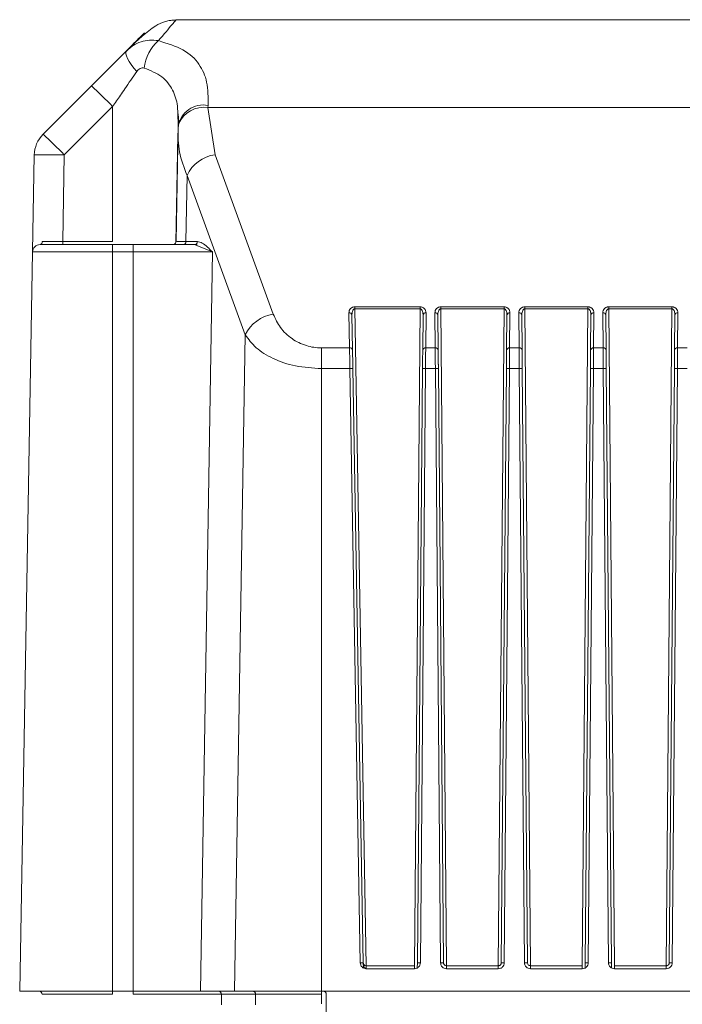
# Model space of a CAD drawing. Units: millimetres. Extents: x 4320 to 6397, y 1659 to 3348.
# Drawn here: x 5954 to 5998, y 3254 to 3320 of the extents above; entities that cross this region are included whole.
import ezdxf

# ---------------------------------------------------------------- set-up
doc = ezdxf.new("R2010")
doc.units = ezdxf.units.MM

msp = doc.modelspace()

# ---------------------------------------------------------------- linework, layer by layer
at = {"color": 7, "linetype": 'Continuous', "lineweight": 15}
for p, q in [((5964.346, 3319.575), (5964.422, 3319.665)), ((6031.937, 3319.665), (5964.422, 3319.665)), ((5961.312, 3317.773), (5961.059, 3317.511)), ((5961.098, 3317.583), (5961.319, 3317.758)), ((5961.098, 3317.583), (5958.766, 3315.25)), ((5958.766, 3315.25), (5955.539, 3312.024)), ((5964.525, 3313.199), (5964.54, 3312.828)), ((5964.552, 3313.378), (5964.587, 3312.857)), ((5964.578, 3312.714), (5964.531, 3311.914)), ((5964.53, 3311.968), (5964.404, 3304.813)), ((5954.84, 3304.173), (5954.953, 3310.645)), ((5961.554, 3304.665), (5960.18, 3304.665)), ((5964.88, 3304.665), (5965.65, 3304.665)), ((5965.793, 3304.606), (5965.65, 3304.665)), ((5965.718, 3304.679), (5965.813, 3304.652)), ((5953.98, 3254.865), (5954.84, 3304.173)), ((5976.142, 3299.973), (5976.183, 3297.637)), ((5976.335, 3300.38), (5976.335, 3300.518)), ((5980.863, 3297.636), (5980.884, 3299.971)), ((5980.87, 3300.128), (5980.898, 3300.023)), ((5981.876, 3299.971), (5981.896, 3297.636)), ((5982.072, 3300.38), (5982.072, 3300.518)), ((5986.287, 3300.38), (5986.287, 3300.518)), ((5986.463, 3297.636), (5986.484, 3299.971)), ((5987.462, 3300.023), (5987.49, 3300.128)), ((5987.476, 3299.971), (5987.496, 3297.636)), ((5992.063, 3297.636), (5992.084, 3299.971)), ((5992.07, 3300.128), (5992.098, 3300.023)), ((5993.076, 3299.971), (5993.096, 3297.636)), ((5993.272, 3300.38), (5993.272, 3300.518)), ((5997.487, 3300.38), (5997.487, 3300.518)), ((5997.663, 3297.636), (5997.684, 3299.971)), ((5987.507, 3296.394), (5987.499, 3297.351)), ((5992.061, 3297.351), (5992.052, 3296.394)), ((5993.107, 3296.394), (5993.099, 3297.351)), ((5997.661, 3297.351), (5997.652, 3296.394)), ((5976.205, 3296.396), (5976.199, 3296.732)), ((5980.855, 3296.73), (5980.852, 3296.394)), ((5981.907, 3296.394), (5981.902, 3297.015)), ((5986.458, 3297.015), (5986.452, 3296.394)), ((5976.897, 3256.761), (5976.205, 3296.396)), ((5980.852, 3296.394), (5980.506, 3256.763)), ((5982.253, 3256.763), (5981.907, 3296.394)), ((5986.452, 3296.394), (5986.106, 3256.763)), ((5987.853, 3256.763), (5987.507, 3296.394)), ((5992.052, 3296.394), (5991.706, 3256.763)), ((5993.453, 3256.763), (5993.107, 3296.394)), ((5997.652, 3296.394), (5997.306, 3256.763)), ((5976.897, 3256.761), (5976.897, 3256.761)), ((5976.897, 3256.761), (5976.903, 3256.426)), ((5980.504, 3256.422), (5980.506, 3256.763)), ((5980.506, 3256.763), (5980.506, 3256.763)), ((5982.253, 3256.763), (5982.253, 3256.763)), ((5986.106, 3256.763), (5986.106, 3256.763)), ((5987.853, 3256.763), (5987.853, 3256.763)), ((5991.704, 3256.422), (5991.706, 3256.763)), ((5991.706, 3256.763), (5991.706, 3256.763)), ((5993.453, 3256.763), (5993.453, 3256.763)), ((5993.453, 3256.763), (5993.456, 3256.428)), ((5997.306, 3256.763), (5997.306, 3256.763)), ((5980.306, 3256.565), (5977.097, 3256.565)), ((5977.097, 3256.565), (5977.097, 3256.368)), ((5980.306, 3256.368), (5980.306, 3256.565)), ((5985.906, 3256.565), (5982.453, 3256.565)), ((5991.506, 3256.565), (5988.053, 3256.565)), ((5991.506, 3256.368), (5991.506, 3256.565)), ((5997.106, 3256.565), (5993.653, 3256.565)), ((5993.653, 3256.368), (5993.653, 3256.565)), ((5953.98, 3254.864), (5953.98, 3254.865)), ((5955.28, 3254.864), (5955.28, 3254.865)), ((5961.554, 3254.865), (5960.18, 3254.865)), ((5960.18, 3254.665), (5960.18, 3254.865)), ((5961.554, 3254.864), (5960.18, 3254.864)), ((5961.554, 3254.665), (5961.554, 3254.865)), ((5968.316, 3254.865), (5966.036, 3254.865)), ((5967.436, 3254.665), (5967.436, 3253.965)), ((5974.105, 3254.865), (5974.23, 3254.865)), ((5974.105, 3254.665), (5974.105, 3254.865)), ((5974.248, 3254.864), (5974.105, 3254.864)), ((5974.105, 3254.023), (5974.105, 3254.665)), ((5974.43, 3251.565), (5974.43, 3254.665))]:
    msp.add_line(p, q, dxfattribs=at)
at = {"color": 8, "linetype": 'Continuous', "lineweight": 0}
for p, q in [((5956.953, 3310.645), (5960.18, 3313.871)), ((5960.18, 3313.871), (5960.18, 3304.861)), ((5966.547, 3313.946), (5966.54, 3313.807)), ((5967.011, 3310.66), (5966.54, 3313.807)), ((5966.54, 3313.807), (6029.82, 3313.807)), ((5964.55, 3312.553), (5964.416, 3304.861)), ((5964.54, 3312.828), (5964.55, 3312.553)), ((5954.953, 3310.645), (5954.953, 3310.644)), ((5956.852, 3304.861), (5956.953, 3310.645)), ((5970.897, 3300.019), (5967.011, 3310.66)), ((5965.144, 3309.28), (5965.066, 3304.861)), ((5969.03, 3298.64), (5965.144, 3309.28)), ((5956.852, 3304.665), (5956.852, 3304.861)), ((5960.18, 3304.861), (5956.852, 3304.861)), ((5960.18, 3304.173), (5960.18, 3304.665)), ((5961.554, 3304.665), (5961.554, 3304.173)), ((5965.066, 3304.861), (5965.836, 3304.861)), ((5966.839, 3304.174), (5965.793, 3304.606)), ((5960.18, 3254.865), (5960.18, 3304.173)), ((5961.554, 3304.173), (5960.18, 3304.173)), ((5961.554, 3254.865), (5961.554, 3304.173)), ((5966.839, 3304.174), (5966.036, 3254.865)), ((5975.942, 3300.111), (5975.983, 3297.775)), ((5980.687, 3300.518), (5976.335, 3300.518)), ((5976.335, 3300.38), (5977.1, 3256.565)), ((5976.335, 3300.38), (5980.687, 3300.38)), ((5980.305, 3256.565), (5980.687, 3300.38)), ((5980.687, 3300.38), (5980.687, 3300.518)), ((5981.063, 3297.775), (5981.084, 3300.111)), ((5981.676, 3300.111), (5981.696, 3297.775)), ((5986.287, 3300.518), (5982.072, 3300.518)), ((5982.072, 3300.38), (5982.455, 3256.565)), ((5982.072, 3300.38), (5986.287, 3300.38)), ((5985.905, 3256.565), (5986.287, 3300.38)), ((5986.663, 3297.775), (5986.684, 3300.111)), ((5987.276, 3300.111), (5987.296, 3297.775)), ((5991.887, 3300.518), (5987.672, 3300.518)), ((5987.672, 3300.38), (5987.672, 3300.518)), ((5987.672, 3300.38), (5988.055, 3256.565)), ((5987.672, 3300.38), (5991.887, 3300.38)), ((5991.505, 3256.565), (5991.887, 3300.38)), ((5991.887, 3300.38), (5991.887, 3300.518)), ((5992.263, 3297.775), (5992.284, 3300.111)), ((5992.876, 3300.111), (5992.896, 3297.775)), ((5997.487, 3300.518), (5993.272, 3300.518)), ((5993.272, 3300.38), (5993.655, 3256.565)), ((5993.272, 3300.38), (5997.487, 3300.38)), ((5997.105, 3256.565), (5997.487, 3300.38)), ((5997.863, 3297.775), (5997.884, 3300.111)), ((5968.316, 3254.865), (5969.03, 3298.64)), ((5974.105, 3296.396), (5974.105, 3297.775)), ((5975.983, 3297.775), (5974.105, 3297.775)), ((5981.696, 3297.775), (5981.063, 3297.775)), ((5987.296, 3297.775), (5986.663, 3297.775)), ((5992.896, 3297.775), (5992.263, 3297.775)), ((5998.496, 3297.775), (5997.863, 3297.775)), ((5974.105, 3254.865), (5974.105, 3296.396)), ((5976.005, 3296.396), (5974.105, 3296.396)), ((5976.697, 3256.761), (5976.005, 3296.396)), ((5981.052, 3296.396), (5980.706, 3256.765)), ((5981.052, 3296.396), (5981.707, 3296.396)), ((5982.053, 3256.765), (5981.707, 3296.396)), ((5986.652, 3296.396), (5986.306, 3256.765)), ((5986.652, 3296.396), (5987.307, 3296.396)), ((5987.653, 3256.765), (5987.307, 3296.396)), ((5992.252, 3296.396), (5991.906, 3256.765)), ((5992.252, 3296.396), (5992.907, 3296.396)), ((5993.253, 3256.765), (5992.907, 3296.396)), ((5997.852, 3296.396), (5997.506, 3256.765)), ((5997.852, 3296.396), (5998.507, 3296.396)), ((5980.306, 3256.368), (5977.097, 3256.368)), ((5982.453, 3256.368), (5982.453, 3256.565)), ((5985.906, 3256.368), (5982.453, 3256.368)), ((5985.906, 3256.368), (5985.906, 3256.565)), ((5988.053, 3256.368), (5988.053, 3256.565)), ((5991.506, 3256.368), (5988.053, 3256.368)), ((5997.106, 3256.368), (5993.653, 3256.368)), ((5997.106, 3256.368), (5997.106, 3256.565)), ((5967.249, 3254.865), (5969.53, 3254.865)), ((5969.717, 3254.665), (5967.436, 3254.665)), ((5969.717, 3254.665), (5969.717, 3253.965)), ((5974.23, 3254.865), (6022.13, 3254.865))]:
    msp.add_line(p, q, dxfattribs=at)
at = {"color": 8, "linetype": 'Continuous', "lineweight": 0, "flags": 128}
for points in [[(5961.788, 3316.203), (5961.593, 3316.439), (5961.422, 3316.667), (5961.279, 3316.882), (5961.169, 3317.078), (5961.095, 3317.251), (5961.057, 3317.395), (5961.058, 3317.506), (5961.098, 3317.583)], [(5960.18, 3304.173), (5959.138, 3304.173), (5958.136, 3304.173), (5957.213, 3304.173), (5956.404, 3304.173), (5955.74, 3304.173), (5955.247, 3304.173), (5954.943, 3304.173), (5954.84, 3304.173)], [(5961.554, 3304.173), (5962.403, 3304.173), (5963.233, 3304.173), (5964.025, 3304.173), (5964.761, 3304.173), (5965.424, 3304.173), (5966, 3304.173), (5966.475, 3304.174), (5966.839, 3304.174)], [(5974.105, 3254.665), (5973.4, 3254.665), (5972.711, 3254.665), (5972.054, 3254.665), (5971.443, 3254.665), (5970.892, 3254.665), (5970.414, 3254.665), (5970.019, 3254.665), (5969.717, 3254.665)]]:
    msp.add_lwpolyline(points, dxfattribs=at)
at = {"color": 7, "linetype": 'Continuous', "lineweight": 15, "flags": 128}
for points in [[(5953.98, 3254.865), (5954.099, 3254.865), (5954.452, 3254.865), (5955.025, 3254.865), (5955.796, 3254.865), (5956.735, 3254.865), (5957.807, 3254.865), (5958.97, 3254.865), (5960.18, 3254.865)], [(5953.98, 3254.864), (5954.099, 3254.864), (5954.452, 3254.864), (5955.025, 3254.864), (5955.296, 3254.864)], [(5960.18, 3254.665), (5959.263, 3254.665), (5958.381, 3254.665), (5957.569, 3254.665), (5956.856, 3254.665), (5956.272, 3254.665), (5955.838, 3254.665), (5955.57, 3254.665), (5955.48, 3254.665)], [(5955.48, 3254.664), (5955.57, 3254.664), (5955.838, 3254.664), (5956.272, 3254.664), (5956.856, 3254.664), (5957.569, 3254.664), (5958.381, 3254.664), (5959.263, 3254.664), (5960.18, 3254.664)], [(5966.036, 3254.865), (5965.727, 3254.865), (5965.324, 3254.865), (5964.836, 3254.865), (5964.273, 3254.865), (5963.649, 3254.865), (5962.978, 3254.865), (5962.274, 3254.865), (5961.554, 3254.865)], [(5967.436, 3254.665), (5967.031, 3254.665), (5966.502, 3254.665), (5965.861, 3254.665), (5965.123, 3254.665), (5964.304, 3254.665), (5963.423, 3254.665), (5962.499, 3254.665), (5961.554, 3254.665)], [(5974.105, 3254.865), (5973.175, 3254.865), (5972.266, 3254.865), (5971.399, 3254.865), (5970.593, 3254.865), (5969.866, 3254.865), (5969.236, 3254.865), (5968.715, 3254.865), (5968.316, 3254.865)]]:
    msp.add_lwpolyline(points, dxfattribs=at)
at = {"color": 8, "linetype": 'Continuous', "lineweight": 0}
for centre, radius, start, end in [((5965.078, 3316.151), 2.807, 131.06227, 174.04758), ((5931.658, 3286.042), 39.849, 44.2958, 47.13647), ((5966.231, 3312.271), 1.705, 79.31192, 170.48599), ((5966.268, 3311.988), 1.839, 81.49138, 156.77362), ((5928.432, 3282.816), 39.849, 44.2958, 47.13647), ((5955.953, 3282), 28.662, 88.00125, 91.99949), ((5967.342, 3308.259), 2.424, 97.84912, 155.06744), ((5955.303, 3304.837), 0.176, 282.17303, 7.50328), ((5964.873, 3304.858), 0.193, 271.98994, 0.94642), ((5965.643, 3304.858), 0.193, 271.98994, 0.94642), ((5971.228, 3297.618), 2.424, 97.84912, 155.06744), ((5981.058, 3299.934), 0.178, 81.71474, 168.14703), ((5987.302, 3299.934), 0.178, 11.85297, 98.28526), ((5992.258, 3299.934), 0.178, 81.71474, 168.14703), ((5976.01, 3297.6), 0.178, 12.28564, 98.52134), ((5981.038, 3297.599), 0.178, 81.71474, 168.14703), ((5981.722, 3297.599), 0.178, 11.85297, 98.28526), ((5986.638, 3297.599), 0.178, 81.71474, 168.14703), ((5987.322, 3297.599), 0.178, 11.85297, 98.28526), ((5992.238, 3297.599), 0.178, 81.71474, 168.14703), ((5992.922, 3297.599), 0.178, 11.85297, 98.28526), ((5997.838, 3297.599), 0.178, 81.71474, 168.14703), ((5976.105, 3293.532), 2.866, 88.00051, 91.99875), ((5980.977, 3293.53), 2.866, 88.50109, 92.49958), ((5981.782, 3293.53), 2.866, 87.50042, 91.49891), ((5986.577, 3293.53), 2.866, 88.50109, 92.49958), ((5987.382, 3293.53), 2.866, 87.50042, 91.49891), ((5992.177, 3293.53), 2.866, 88.50109, 92.49958), ((5992.982, 3293.53), 2.866, 87.50042, 91.49891), ((5997.777, 3293.53), 2.866, 88.50109, 92.49958), ((5982.128, 3253.899), 2.866, 87.50042, 91.49891), ((5986.232, 3253.899), 2.866, 88.50109, 92.49958), ((5987.728, 3253.899), 2.866, 87.50042, 91.49891), ((5997.432, 3253.899), 2.866, 88.50109, 92.49958), ((5967.242, 3254.671), 0.194, 358.10027, 87.96486), ((5969.523, 3254.671), 0.194, 358.10027, 87.96486)]:
    msp.add_arc(centre, radius, start, end, dxfattribs=at)
at = {"color": 7, "linetype": 'Continuous', "lineweight": 15}
for centre, radius, start, end in [((5956.953, 3310.61), 2, 135, 179), ((5955.34, 3304.165), 0.5, 90, 179), ((5975.969, 3299.935), 0.178, 12.28564, 98.52134), ((5981.702, 3299.934), 0.178, 11.85297, 98.28526), ((5986.658, 3299.934), 0.178, 81.71474, 168.14703), ((5992.902, 3299.934), 0.178, 11.85297, 98.28526), ((5997.858, 3299.934), 0.178, 81.71474, 168.14703), ((5976.797, 3253.897), 2.866, 88.00051, 91.99875), ((5980.632, 3253.899), 2.866, 88.50109, 92.49958), ((5991.832, 3253.899), 2.866, 88.50109, 92.49958), ((5993.328, 3253.899), 2.866, 87.50042, 91.49891), ((5955.28, 3254.665), 0.2, 0, 90), ((5955.28, 3254.664), 0.2, 0, 90), ((5974.23, 3254.665), 0.2, 0, 90)]:
    msp.add_arc(centre, radius, start, end, dxfattribs=at)
for points, knots in [([(5964.403, 3319.642), (5964.343, 3319.641), (5964.22, 3319.638), (5963.967, 3319.61), (5963.486, 3319.496), (5962.579, 3319.014), (5961.854, 3318.304), (5961.288, 3317.75)], [0, 0, 0, 0, 0.02632, 0.053997, 0.11949, 0.312775, 1, 1, 1, 1]), ([(5960.18, 3304.665), (5959.571, 3304.665), (5958.634, 3304.665), (5957.508, 3304.665), (5956.732, 3304.665), (5956.108, 3304.665), (5955.504, 3304.665), (5955.405, 3304.665), (5955.34, 3304.665)], [0, 0, 0, 0, 0.239457, 0.368361, 0.5, 0.631639, 0.760543, 1, 1, 1, 1]), ([(5955.771, 3304.665), (5955.764, 3304.665), (5955.732, 3304.665), (5955.923, 3304.665), (5956.349, 3304.665), (5957.04, 3304.665), (5957.919, 3304.665), (5958.91, 3304.665), (5959.95, 3304.665), (5960.803, 3304.665), (5961.271, 3304.665), (5961.407, 3304.665)], [0, 0, 0, 0, 0.038283, 0.162716, 0.293582, 0.428522, 0.563462, 0.694329, 0.818762, 0.947469, 1, 1, 1, 1]), ([(5964.253, 3304.665), (5964.292, 3304.681), (5964.332, 3304.698), (5964.37, 3304.754), (5964.393, 3304.796), (5964.408, 3304.839), (5964.416, 3304.861)], [0, 0, 0, 0, 0.4996426, 0.5262596, 0.7498017, 1, 1, 1, 1]), ([(5964.455, 3304.861), (5964.461, 3304.861), (5964.475, 3304.861), (5964.843, 3304.861), (5965.066, 3304.861)], [0, 0, 0, 0, 0.39225, 1, 1, 1, 1]), ([(5976.335, 3300.518), (5976.31, 3300.516), (5976.259, 3300.513), (5976.183, 3300.49), (5976.113, 3300.452), (5976.028, 3300.378), (5975.955, 3300.262), (5975.947, 3300.161), (5975.942, 3300.111)], [0, 0, 0, 0, 0.0986141, 0.2001169, 0.316816, 0.4434202, 0.7217637, 1, 1, 1, 1]), ([(5976.142, 3299.973), (5976.145, 3300.032), (5976.149, 3300.13), (5976.185, 3300.246), (5976.223, 3300.312), (5976.257, 3300.351), (5976.29, 3300.371), (5976.316, 3300.379), (5976.329, 3300.38), (5976.335, 3300.38)], [0, 0, 0, 0, 0.375361, 0.61963, 0.743386, 0.844833, 0.927895, 0.964767, 1, 1, 1, 1]), ([(5982.072, 3300.518), (5982.047, 3300.516), (5981.996, 3300.513), (5981.92, 3300.49), (5981.849, 3300.452), (5981.763, 3300.378), (5981.69, 3300.262), (5981.681, 3300.161), (5981.676, 3300.111)], [0, 0, 0, 0, 0.098499, 0.200027, 0.316851, 0.443605, 0.722077, 1, 1, 1, 1]), ([(5981.876, 3299.971), (5981.879, 3300.031), (5981.884, 3300.129), (5981.921, 3300.245), (5981.959, 3300.311), (5981.994, 3300.35), (5982.027, 3300.371), (5982.053, 3300.379), (5982.066, 3300.38), (5982.072, 3300.38)], [0, 0, 0, 0, 0.375472, 0.618765, 0.742954, 0.84479, 0.928066, 0.964912, 1, 1, 1, 1]), ([(5986.684, 3300.111), (5986.679, 3300.161), (5986.669, 3300.262), (5986.596, 3300.378), (5986.511, 3300.452), (5986.439, 3300.49), (5986.364, 3300.514), (5986.313, 3300.516), (5986.287, 3300.518)], [0, 0, 0, 0, 0.277918, 0.556384, 0.682453, 0.799955, 0.901189, 1, 1, 1, 1]), ([(5986.287, 3300.38), (5986.293, 3300.38), (5986.306, 3300.379), (5986.333, 3300.371), (5986.366, 3300.35), (5986.4, 3300.311), (5986.439, 3300.245), (5986.475, 3300.129), (5986.48, 3300.031), (5986.484, 3299.971)], [0, 0, 0, 0, 0.035083, 0.071925, 0.155199, 0.257037, 0.381233, 0.624481, 1, 1, 1, 1]), ([(5993.272, 3300.518), (5993.247, 3300.516), (5993.196, 3300.513), (5993.12, 3300.49), (5993.049, 3300.452), (5992.963, 3300.378), (5992.89, 3300.262), (5992.881, 3300.161), (5992.876, 3300.111)], [0, 0, 0, 0, 0.098499, 0.200027, 0.316851, 0.443605, 0.722077, 1, 1, 1, 1]), ([(5993.076, 3299.971), (5993.079, 3300.031), (5993.084, 3300.129), (5993.121, 3300.245), (5993.159, 3300.311), (5993.194, 3300.35), (5993.227, 3300.371), (5993.253, 3300.379), (5993.266, 3300.38), (5993.272, 3300.38)], [0, 0, 0, 0, 0.375472, 0.618765, 0.742954, 0.84479, 0.928066, 0.964912, 1, 1, 1, 1]), ([(5997.884, 3300.111), (5997.879, 3300.161), (5997.869, 3300.262), (5997.796, 3300.378), (5997.711, 3300.452), (5997.639, 3300.49), (5997.564, 3300.514), (5997.513, 3300.516), (5997.487, 3300.518)], [0, 0, 0, 0, 0.277918, 0.556384, 0.682453, 0.799955, 0.901189, 1, 1, 1, 1]), ([(5997.487, 3300.38), (5997.493, 3300.38), (5997.506, 3300.379), (5997.533, 3300.371), (5997.566, 3300.35), (5997.6, 3300.311), (5997.639, 3300.245), (5997.675, 3300.129), (5997.68, 3300.031), (5997.684, 3299.971)], [0, 0, 0, 0, 0.035083, 0.071925, 0.155199, 0.257037, 0.381233, 0.624481, 1, 1, 1, 1]), ([(5976.205, 3296.396), (5976.201, 3296.628), (5976.193, 3297.093), (5976.186, 3297.456), (5976.183, 3297.637)], [0, 0, 0, 0, 0.50001, 1, 1, 1, 1]), ([(5980.852, 3296.394), (5980.854, 3296.627), (5980.858, 3297.092), (5980.862, 3297.454), (5980.863, 3297.636)], [0, 0, 0, 0, 0.5000026, 1, 1, 1, 1]), ([(5981.896, 3297.636), (5981.898, 3297.454), (5981.901, 3297.092), (5981.905, 3296.627), (5981.907, 3296.394)], [0, 0, 0, 0, 0.4999974, 1, 1, 1, 1]), ([(5986.452, 3296.394), (5986.454, 3296.627), (5986.458, 3297.092), (5986.462, 3297.454), (5986.463, 3297.636)], [0, 0, 0, 0, 0.5000026, 1, 1, 1, 1]), ([(5987.496, 3297.636), (5987.498, 3297.454), (5987.501, 3297.092), (5987.505, 3296.627), (5987.507, 3296.394)], [0, 0, 0, 0, 0.499997, 1, 1, 1, 1]), ([(5992.052, 3296.394), (5992.054, 3296.627), (5992.058, 3297.092), (5992.062, 3297.454), (5992.063, 3297.636)], [0, 0, 0, 0, 0.5000026, 1, 1, 1, 1]), ([(5993.096, 3297.636), (5993.098, 3297.454), (5993.101, 3297.092), (5993.105, 3296.627), (5993.107, 3296.394)], [0, 0, 0, 0, 0.4999974, 1, 1, 1, 1]), ([(5997.652, 3296.394), (5997.654, 3296.627), (5997.658, 3297.092), (5997.662, 3297.454), (5997.663, 3297.636)], [0, 0, 0, 0, 0.5000026, 1, 1, 1, 1]), ([(5977.097, 3256.368), (5977.045, 3256.374), (5976.941, 3256.385), (5976.83, 3256.462), (5976.763, 3256.543), (5976.712, 3256.635), (5976.703, 3256.712), (5976.697, 3256.761)], [0, 0, 0, 0, 0.250328, 0.499508, 0.628289, 0.760076, 1, 1, 1, 1]), ([(5977.097, 3256.565), (5977.076, 3256.567), (5977.031, 3256.571), (5976.979, 3256.6), (5976.942, 3256.636), (5976.918, 3256.672), (5976.901, 3256.714), (5976.898, 3256.745), (5976.897, 3256.761)], [0, 0, 0, 0, 0.200051, 0.432919, 0.562266, 0.699898, 0.845811, 1, 1, 1, 1]), ([(5977.1, 3256.368), (5977.087, 3256.37), (5977.058, 3256.374), (5977.02, 3256.4), (5976.986, 3256.437), (5976.944, 3256.507), (5976.907, 3256.616), (5976.9, 3256.711), (5976.897, 3256.761)], [0, 0, 0, 0, 0.076917, 0.164289, 0.26767, 0.388445, 0.675522, 1, 1, 1, 1]), ([(5980.706, 3256.765), (5980.7, 3256.713), (5980.688, 3256.608), (5980.609, 3256.498), (5980.527, 3256.431), (5980.434, 3256.382), (5980.357, 3256.374), (5980.306, 3256.368)], [0, 0, 0, 0, 0.250361, 0.499555, 0.628392, 0.760229, 1, 1, 1, 1]), ([(5982.453, 3256.565), (5982.432, 3256.567), (5982.387, 3256.571), (5982.335, 3256.6), (5982.297, 3256.637), (5982.274, 3256.673), (5982.257, 3256.716), (5982.254, 3256.747), (5982.253, 3256.763)], [0, 0, 0, 0, 0.199312, 0.431928, 0.561339, 0.699157, 0.845379, 1, 1, 1, 1]), ([(5986.106, 3256.763), (5986.105, 3256.747), (5986.103, 3256.716), (5986.086, 3256.673), (5986.062, 3256.637), (5986.025, 3256.6), (5985.972, 3256.571), (5985.927, 3256.567), (5985.906, 3256.565)], [0, 0, 0, 0, 0.154621, 0.300843, 0.438661, 0.568072, 0.800688, 1, 1, 1, 1]), ([(5988.053, 3256.565), (5988.024, 3256.569), (5987.966, 3256.576), (5987.9, 3256.629), (5987.861, 3256.694), (5987.856, 3256.74), (5987.853, 3256.763)], [0, 0, 0, 0, 0.279712, 0.55911, 0.779396, 1, 1, 1, 1]), ([(5991.906, 3256.765), (5991.9, 3256.713), (5991.888, 3256.608), (5991.809, 3256.498), (5991.727, 3256.431), (5991.634, 3256.382), (5991.557, 3256.374), (5991.506, 3256.368)], [0, 0, 0, 0, 0.250361, 0.499555, 0.628392, 0.760229, 1, 1, 1, 1]), ([(5993.653, 3256.368), (5993.601, 3256.374), (5993.496, 3256.385), (5993.385, 3256.464), (5993.318, 3256.545), (5993.268, 3256.637), (5993.259, 3256.715), (5993.253, 3256.765)], [0, 0, 0, 0, 0.250326, 0.499506, 0.628347, 0.760195, 1, 1, 1, 1]), ([(5997.306, 3256.763), (5997.305, 3256.747), (5997.303, 3256.716), (5997.286, 3256.673), (5997.262, 3256.637), (5997.225, 3256.6), (5997.172, 3256.571), (5997.127, 3256.567), (5997.106, 3256.565)], [0, 0, 0, 0, 0.154621, 0.300843, 0.438661, 0.568072, 0.800688, 1, 1, 1, 1]), ([(5955.28, 3254.865), (5955.345, 3254.865), (5955.446, 3254.865), (5956.057, 3254.865), (5956.689, 3254.865), (5957.474, 3254.865), (5958.615, 3254.865), (5959.563, 3254.865), (5960.18, 3254.865)], [0, 0, 0, 0, 0.239457, 0.368361, 0.5, 0.631639, 0.760543, 1, 1, 1, 1]), ([(5961.554, 3254.865), (5962.153, 3254.865), (5963.378, 3254.865), (5965.058, 3254.865), (5966.45, 3254.865), (5966.987, 3254.865), (5967.249, 3254.865)], [0, 0, 0, 0, 0.2442481, 0.5, 0.7557519, 1, 1, 1, 1]), ([(5969.53, 3254.865), (5969.741, 3254.865), (5970.172, 3254.865), (5971.29, 3254.865), (5972.64, 3254.865), (5973.624, 3254.865), (5974.105, 3254.865)], [0, 0, 0, 0, 0.244248, 0.5, 0.755752, 1, 1, 1, 1])]:
    msp.add_open_spline(points, degree=3, knots=knots, dxfattribs=at)
at = {"color": 8, "linetype": 'Continuous', "lineweight": 0}
for points, knots in [([(5963.234, 3318.267), (5963.587, 3318.681), (5964.195, 3319.397), (5964.301, 3319.522), (5964.346, 3319.575)], [0, 0, 0, 0, 0.578761, 1, 1, 1, 1]), ([(5962.301, 3318.786), (5962.246, 3318.731), (5962.135, 3318.62), (5961.447, 3317.932), (5961.098, 3317.583)], [0, 0, 0, 0, 0.491671, 1, 1, 1, 1]), ([(5961.319, 3317.758), (5961.393, 3317.821), (5961.615, 3318.009), (5962.067, 3318.199), (5962.642, 3318.323), (5963.037, 3318.286), (5963.234, 3318.267)], [0, 0, 0, 0, 0.141983, 0.427574, 0.713825, 1, 1, 1, 1]), ([(5963.234, 3318.267), (5963.821, 3318.084), (5964.995, 3317.718), (5966.004, 3316.747), (5966.549, 3315.504), (5966.548, 3314.482), (5966.547, 3313.946)], [0, 0, 0, 0, 0.249218, 0.498956, 0.737281, 1, 1, 1, 1]), ([(5961.788, 3316.203), (5961.821, 3316.247), (5961.884, 3316.329), (5962.007, 3316.419), (5962.146, 3316.467), (5962.24, 3316.45), (5962.286, 3316.442)], [0, 0, 0, 0, 0.26306, 0.500674, 0.7505, 1, 1, 1, 1]), ([(5962.286, 3316.442), (5962.707, 3316.268), (5963.545, 3315.922), (5964.219, 3315.005), (5964.522, 3314.082), (5964.524, 3313.437), (5964.525, 3313.199)], [0, 0, 0, 0, 0.285307, 0.567888, 0.840829, 1, 1, 1, 1]), ([(5960.18, 3313.871), (5960.352, 3314.121), (5960.624, 3314.516), (5961.161, 3315.297), (5961.524, 3315.822), (5961.788, 3316.203)], [0, 0, 0, 0, 0.319074, 0.505273, 1, 1, 1, 1]), ([(5965.144, 3309.28), (5964.944, 3309.799), (5964.543, 3310.833), (5964.542, 3311.897), (5964.541, 3312.428)], [0, 0, 0, 0, 0.501016, 1, 1, 1, 1]), ([(5955.478, 3304.86), (5955.675, 3304.86), (5956.079, 3304.86), (5956.59, 3304.861), (5956.852, 3304.861)], [0, 0, 0, 0, 0.486423, 1, 1, 1, 1]), ([(5965.836, 3304.861), (5965.945, 3304.837), (5966.175, 3304.787), (5966.507, 3304.507), (5966.729, 3304.284), (5966.839, 3304.174)], [0, 0, 0, 0, 0.31336, 0.659466, 1, 1, 1, 1]), ([(5974.105, 3297.775), (5973.934, 3297.783), (5973.59, 3297.798), (5972.891, 3297.964), (5972.068, 3298.381), (5971.31, 3299.121), (5971.036, 3299.715), (5970.897, 3300.019)], [0, 0, 0, 0, 0.10547, 0.213152, 0.453263, 0.720882, 1, 1, 1, 1]), ([(5981.084, 3300.111), (5981.079, 3300.161), (5981.069, 3300.262), (5980.996, 3300.378), (5980.911, 3300.452), (5980.839, 3300.49), (5980.764, 3300.514), (5980.713, 3300.516), (5980.687, 3300.518)], [0, 0, 0, 0, 0.277918, 0.556384, 0.682453, 0.799955, 0.901189, 1, 1, 1, 1]), ([(5980.687, 3300.38), (5980.693, 3300.38), (5980.706, 3300.379), (5980.733, 3300.371), (5980.766, 3300.35), (5980.8, 3300.311), (5980.839, 3300.245), (5980.875, 3300.129), (5980.88, 3300.031), (5980.884, 3299.971)], [0, 0, 0, 0, 0.035083, 0.071925, 0.155199, 0.257037, 0.381233, 0.624481, 1, 1, 1, 1]), ([(5987.672, 3300.518), (5987.647, 3300.516), (5987.596, 3300.513), (5987.52, 3300.49), (5987.449, 3300.452), (5987.363, 3300.378), (5987.29, 3300.262), (5987.281, 3300.161), (5987.276, 3300.111)], [0, 0, 0, 0, 0.098499, 0.200027, 0.316851, 0.443605, 0.722077, 1, 1, 1, 1]), ([(5987.476, 3299.971), (5987.479, 3300.031), (5987.484, 3300.129), (5987.521, 3300.245), (5987.559, 3300.311), (5987.594, 3300.35), (5987.627, 3300.371), (5987.653, 3300.379), (5987.666, 3300.38), (5987.672, 3300.38)], [0, 0, 0, 0, 0.375472, 0.618765, 0.742954, 0.84479, 0.928066, 0.964912, 1, 1, 1, 1]), ([(5992.284, 3300.111), (5992.279, 3300.161), (5992.269, 3300.262), (5992.196, 3300.378), (5992.111, 3300.452), (5992.039, 3300.49), (5991.964, 3300.514), (5991.913, 3300.516), (5991.887, 3300.518)], [0, 0, 0, 0, 0.277918, 0.556384, 0.682453, 0.799955, 0.901189, 1, 1, 1, 1]), ([(5991.887, 3300.38), (5991.893, 3300.38), (5991.906, 3300.379), (5991.933, 3300.371), (5991.966, 3300.35), (5992, 3300.311), (5992.039, 3300.245), (5992.075, 3300.129), (5992.08, 3300.031), (5992.084, 3299.971)], [0, 0, 0, 0, 0.035083, 0.071925, 0.155199, 0.257037, 0.381233, 0.624481, 1, 1, 1, 1]), ([(5974.105, 3296.396), (5973.518, 3296.432), (5972.344, 3296.504), (5970.838, 3297.037), (5969.675, 3297.76), (5969.245, 3298.347), (5969.03, 3298.64)], [0, 0, 0, 0, 0.2496581, 0.4996001, 0.7497574, 1, 1, 1, 1]), ([(5976.005, 3296.396), (5976.002, 3296.553), (5975.998, 3296.847), (5975.99, 3297.333), (5975.986, 3297.608), (5975.983, 3297.775)], [0, 0, 0, 0, 0.307327, 0.576705, 1, 1, 1, 1]), ([(5982.453, 3256.368), (5982.401, 3256.374), (5982.296, 3256.385), (5982.185, 3256.464), (5982.118, 3256.545), (5982.068, 3256.637), (5982.059, 3256.715), (5982.053, 3256.765)], [0, 0, 0, 0, 0.250326, 0.499506, 0.628347, 0.760195, 1, 1, 1, 1]), ([(5986.306, 3256.765), (5986.3, 3256.713), (5986.288, 3256.608), (5986.209, 3256.498), (5986.127, 3256.431), (5986.034, 3256.382), (5985.957, 3256.374), (5985.906, 3256.368)], [0, 0, 0, 0, 0.250361, 0.499555, 0.628392, 0.760229, 1, 1, 1, 1]), ([(5988.053, 3256.368), (5988.001, 3256.374), (5987.896, 3256.385), (5987.785, 3256.464), (5987.718, 3256.545), (5987.668, 3256.637), (5987.659, 3256.715), (5987.653, 3256.765)], [0, 0, 0, 0, 0.250326, 0.499506, 0.628347, 0.760195, 1, 1, 1, 1]), ([(5997.506, 3256.765), (5997.5, 3256.713), (5997.488, 3256.608), (5997.409, 3256.498), (5997.327, 3256.431), (5997.234, 3256.382), (5997.157, 3256.374), (5997.106, 3256.368)], [0, 0, 0, 0, 0.250361, 0.499555, 0.628392, 0.760229, 1, 1, 1, 1])]:
    msp.add_open_spline(points, degree=3, knots=knots, dxfattribs=at)
at = {"color": 7, "linetype": 'Continuous', "lineweight": 15}
msp.add_open_spline([(5965.65, 3304.665), (5965.039, 3304.665), (5963.817, 3304.665), (5962.309, 3304.665), (5961.554, 3304.665)], degree=3, dxfattribs=at)
at = {"color": 8, "linetype": 'Continuous', "lineweight": 0}
for points in [[(5981.052, 3296.396), (5981.053, 3296.524), (5981.055, 3296.78), (5981.058, 3297.147), (5981.06, 3297.489), (5981.062, 3297.68), (5981.063, 3297.775)], [(5981.696, 3297.775), (5981.697, 3297.68), (5981.699, 3297.489), (5981.702, 3297.147), (5981.704, 3296.78), (5981.706, 3296.524), (5981.707, 3296.396)], [(5986.652, 3296.396), (5986.653, 3296.524), (5986.655, 3296.78), (5986.658, 3297.147), (5986.66, 3297.489), (5986.662, 3297.68), (5986.663, 3297.775)], [(5987.296, 3297.775), (5987.297, 3297.68), (5987.299, 3297.489), (5987.302, 3297.147), (5987.304, 3296.78), (5987.306, 3296.524), (5987.307, 3296.396)], [(5992.252, 3296.396), (5992.253, 3296.524), (5992.255, 3296.78), (5992.258, 3297.147), (5992.26, 3297.489), (5992.262, 3297.68), (5992.263, 3297.775)], [(5992.896, 3297.775), (5992.897, 3297.68), (5992.899, 3297.489), (5992.902, 3297.147), (5992.904, 3296.78), (5992.906, 3296.524), (5992.907, 3296.396)], [(5997.852, 3296.396), (5997.853, 3296.524), (5997.855, 3296.78), (5997.858, 3297.147), (5997.86, 3297.489), (5997.862, 3297.68), (5997.863, 3297.775)]]:
    msp.add_open_spline(points, degree=3, dxfattribs=at)

doc.saveas('drawing.dxf')
